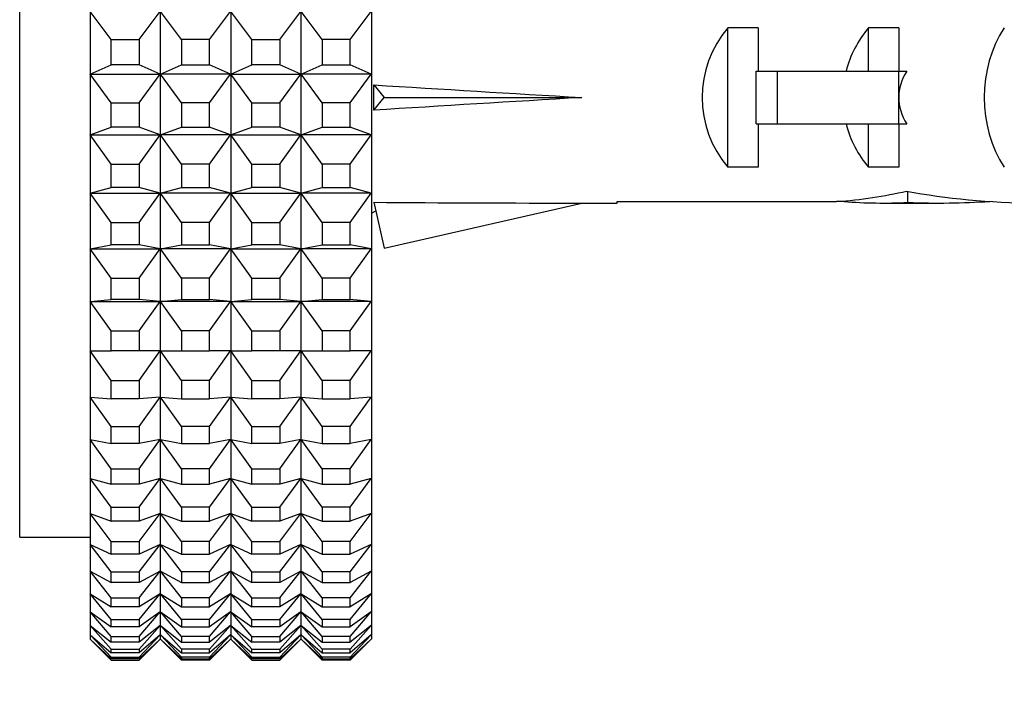
# Model space of a CAD drawing. Units: millimetres. Extents: x 0 to 1484, y 0 to 1758.
# Drawn here: x 130 to 158, y 1150 to 1169 of the extents above; entities that cross this region are included whole.
import ezdxf
from ezdxf import colors
from ezdxf.entities.mleader import LeaderData, LeaderLine
from ezdxf.math import Vec2, Vec3

# ---------------------------------------------------------------- set-up
doc = ezdxf.new("R2010")
doc.units = ezdxf.units.MM
doc.layers.add('DV7_Défaut', color=7, linetype='Continuous')
doc.layers.add('Défaut', color=7, linetype='Continuous')

# ---------------------------------------------------------------- blocks, each defined once
blk = doc.blocks.new('_DOT')
at = {"color": 0}
blk.add_line((0, 0), (-1, 0), dxfattribs=at)
at = {"color": 0, "const_width": 0.333}
blk.add_lwpolyline([(-0.1665, 0, 1), (0.1665, 0, 1)], format="xyb", close=True, dxfattribs=at)
blk = doc.blocks.new('SE6')
at = {"layer": 'DV7_Défaut', "color": 7, "linetype": 'Continuous'}
for p, q in [((130.436, 1154.691), (130.436, 1209.691)), ((132.436, 1169.633), (132.436, 1167.848)), ((133.036, 1168.839), (132.44, 1169.636)), ((133.836, 1168.839), (134.431, 1169.636)), ((134.436, 1167.848), (134.436, 1169.633)), ((135.036, 1168.839), (134.44, 1169.636)), ((135.836, 1168.839), (136.431, 1169.636)), ((136.436, 1169.633), (136.436, 1167.848)), ((137.036, 1168.839), (136.44, 1169.636)), ((137.836, 1168.839), (138.431, 1169.636)), ((138.436, 1167.848), (138.436, 1169.633)), ((139.036, 1168.839), (138.44, 1169.636)), ((139.836, 1168.839), (140.431, 1169.636)), ((140.436, 1169.633), (140.436, 1167.848)), ((150.577, 1165.207), (150.577, 1169.175)), ((151.436, 1169.175), (150.577, 1169.175)), ((151.436, 1169.175), (151.436, 1167.941)), ((154.577, 1167.941), (154.577, 1169.175)), ((155.436, 1169.175), (154.577, 1169.175)), ((155.436, 1169.175), (155.436, 1167.941)), ((133.036, 1168.121), (133.036, 1168.839)), ((133.036, 1168.839), (133.836, 1168.839)), ((133.836, 1168.839), (133.836, 1168.121)), ((135.836, 1168.839), (135.036, 1168.839)), ((135.036, 1168.839), (135.036, 1168.121)), ((135.836, 1168.121), (135.836, 1168.839)), ((137.036, 1168.121), (137.036, 1168.839)), ((137.036, 1168.839), (137.836, 1168.839)), ((137.836, 1168.839), (137.836, 1168.121)), ((139.836, 1168.839), (139.036, 1168.839)), ((139.036, 1168.839), (139.036, 1168.121)), ((139.836, 1168.121), (139.836, 1168.839)), ((132.44, 1167.851), (133.036, 1168.121)), ((133.836, 1168.121), (133.036, 1168.121)), ((134.431, 1167.851), (133.836, 1168.121)), ((134.44, 1167.851), (135.036, 1168.121)), ((135.036, 1168.121), (135.836, 1168.121)), ((136.431, 1167.851), (135.836, 1168.121)), ((136.44, 1167.851), (137.036, 1168.121)), ((137.836, 1168.121), (137.036, 1168.121)), ((138.431, 1167.851), (137.836, 1168.121)), ((138.44, 1167.851), (139.036, 1168.121)), ((139.036, 1168.121), (139.836, 1168.121)), ((140.431, 1167.851), (139.836, 1168.121)), ((151.376, 1166.441), (151.376, 1167.941)), ((151.376, 1167.941), (151.982, 1167.941)), ((151.982, 1166.441), (151.982, 1167.941)), ((151.982, 1167.941), (155.436, 1167.941)), ((155.436, 1167.191), (155.436, 1167.941)), ((155.436, 1167.941), (155.66, 1167.941)), ((132.436, 1167.848), (132.44, 1167.851)), ((132.436, 1167.848), (132.44, 1167.851)), ((132.436, 1167.848), (132.436, 1166.125)), ((132.436, 1167.848), (132.436, 1167.848)), ((132.44, 1167.851), (134.431, 1167.851)), ((133.036, 1167.037), (132.44, 1167.851)), ((133.836, 1167.037), (134.431, 1167.851)), ((134.431, 1167.851), (134.435, 1167.848)), ((134.436, 1167.848), (134.431, 1167.851)), ((134.435, 1167.848), (134.436, 1167.848)), ((134.436, 1167.848), (134.44, 1167.851)), ((134.44, 1167.851), (134.436, 1167.848)), ((134.436, 1166.125), (134.436, 1167.848)), ((134.436, 1167.848), (134.436, 1167.848)), ((136.431, 1167.851), (134.44, 1167.851)), ((135.036, 1167.037), (134.44, 1167.851)), ((135.836, 1167.037), (136.431, 1167.851)), ((136.435, 1167.848), (136.431, 1167.851)), ((136.436, 1167.848), (136.431, 1167.851)), ((136.436, 1167.848), (136.435, 1167.848)), ((136.436, 1167.848), (136.44, 1167.851)), ((136.436, 1167.848), (136.44, 1167.851)), ((136.436, 1167.848), (136.436, 1166.125)), ((136.436, 1167.848), (136.436, 1167.848)), ((136.44, 1167.851), (138.431, 1167.851)), ((137.036, 1167.037), (136.44, 1167.851)), ((137.836, 1167.037), (138.431, 1167.851)), ((138.431, 1167.851), (138.435, 1167.848)), ((138.436, 1167.848), (138.431, 1167.851)), ((138.435, 1167.848), (138.436, 1167.848)), ((138.44, 1167.851), (138.436, 1167.848)), ((138.436, 1167.848), (138.44, 1167.851)), ((138.436, 1166.125), (138.436, 1167.848)), ((138.436, 1167.848), (138.436, 1167.848)), ((139.036, 1167.037), (138.44, 1167.851)), ((140.431, 1167.851), (138.44, 1167.851)), ((139.836, 1167.037), (140.431, 1167.851)), ((140.435, 1167.848), (140.431, 1167.851)), ((140.436, 1167.848), (140.431, 1167.851)), ((140.436, 1167.848), (140.435, 1167.848)), ((140.436, 1167.848), (140.436, 1166.125)), ((140.504, 1167.55), (140.803, 1167.191)), ((140.504, 1166.832), (140.803, 1167.191)), ((140.803, 1167.191), (146.423, 1167.191)), ((155.436, 1166.441), (155.436, 1167.191)), ((133.036, 1166.345), (133.036, 1167.037)), ((133.036, 1167.037), (133.836, 1167.037)), ((133.836, 1167.037), (133.836, 1166.345)), ((135.836, 1167.037), (135.036, 1167.037)), ((135.036, 1167.037), (135.036, 1166.345)), ((135.836, 1166.345), (135.836, 1167.037)), ((137.036, 1166.345), (137.036, 1167.037)), ((137.036, 1167.037), (137.836, 1167.037)), ((137.836, 1167.037), (137.836, 1166.345)), ((139.836, 1167.037), (139.036, 1167.037)), ((139.036, 1167.037), (139.036, 1166.345)), ((139.836, 1166.345), (139.836, 1167.037)), ((132.44, 1166.127), (133.036, 1166.345)), ((133.836, 1166.345), (133.036, 1166.345)), ((134.431, 1166.127), (133.836, 1166.345)), ((134.44, 1166.127), (135.036, 1166.345)), ((135.036, 1166.345), (135.836, 1166.345)), ((136.431, 1166.127), (135.836, 1166.345)), ((136.44, 1166.127), (137.036, 1166.345)), ((137.836, 1166.345), (137.036, 1166.345)), ((138.431, 1166.127), (137.836, 1166.345)), ((138.44, 1166.127), (139.036, 1166.345)), ((139.036, 1166.345), (139.836, 1166.345)), ((140.431, 1166.127), (139.836, 1166.345)), ((151.376, 1166.441), (151.982, 1166.441)), ((151.436, 1166.441), (151.436, 1165.207)), ((151.982, 1166.441), (155.436, 1166.441)), ((154.577, 1165.207), (154.577, 1166.441)), ((155.436, 1166.441), (155.436, 1165.207)), ((155.436, 1166.441), (155.66, 1166.441)), ((132.436, 1166.125), (132.44, 1166.127)), ((132.436, 1166.125), (132.44, 1166.127)), ((132.436, 1166.125), (132.436, 1164.47)), ((132.436, 1166.125), (132.436, 1166.125)), ((132.44, 1166.127), (134.431, 1166.127)), ((133.036, 1165.301), (132.44, 1166.127)), ((133.836, 1165.301), (134.431, 1166.127)), ((134.431, 1166.127), (134.435, 1166.125)), ((134.436, 1166.125), (134.431, 1166.127)), ((134.435, 1166.125), (134.436, 1166.125)), ((134.436, 1166.125), (134.44, 1166.127)), ((134.44, 1166.127), (134.436, 1166.125)), ((134.436, 1164.47), (134.436, 1166.125)), ((134.436, 1166.125), (134.436, 1166.125)), ((136.431, 1166.127), (134.44, 1166.127)), ((135.036, 1165.301), (134.44, 1166.127)), ((135.836, 1165.301), (136.431, 1166.127)), ((136.435, 1166.125), (136.431, 1166.127)), ((136.436, 1166.125), (136.431, 1166.127)), ((136.436, 1166.125), (136.435, 1166.125)), ((136.436, 1166.125), (136.44, 1166.127)), ((136.436, 1166.125), (136.44, 1166.127)), ((136.436, 1166.125), (136.436, 1164.47)), ((136.436, 1166.125), (136.436, 1166.125)), ((136.44, 1166.127), (138.431, 1166.127)), ((137.036, 1165.301), (136.44, 1166.127)), ((137.836, 1165.301), (138.431, 1166.127)), ((138.431, 1166.127), (138.435, 1166.125)), ((138.436, 1166.125), (138.431, 1166.127)), ((138.435, 1166.125), (138.436, 1166.125)), ((138.44, 1166.127), (138.436, 1166.125)), ((138.436, 1166.125), (138.44, 1166.127)), ((138.436, 1164.47), (138.436, 1166.125)), ((138.436, 1166.125), (138.436, 1166.125)), ((139.036, 1165.301), (138.44, 1166.127)), ((140.431, 1166.127), (138.44, 1166.127)), ((139.836, 1165.301), (140.431, 1166.127)), ((140.435, 1166.125), (140.431, 1166.127)), ((140.436, 1166.125), (140.431, 1166.127)), ((140.436, 1166.125), (140.435, 1166.125)), ((140.436, 1166.125), (140.436, 1164.47)), ((133.036, 1164.636), (133.036, 1165.301)), ((133.036, 1165.301), (133.836, 1165.301)), ((133.836, 1165.301), (133.836, 1164.636)), ((135.836, 1165.301), (135.036, 1165.301)), ((135.036, 1165.301), (135.036, 1164.636)), ((135.836, 1164.636), (135.836, 1165.301)), ((137.036, 1164.636), (137.036, 1165.301)), ((137.036, 1165.301), (137.836, 1165.301)), ((137.836, 1165.301), (137.836, 1164.636)), ((139.836, 1165.301), (139.036, 1165.301)), ((139.036, 1165.301), (139.036, 1164.636)), ((139.836, 1164.636), (139.836, 1165.301)), ((151.436, 1165.207), (150.577, 1165.207)), ((155.436, 1165.207), (154.577, 1165.207)), ((132.44, 1164.471), (133.036, 1164.636)), ((133.836, 1164.636), (133.036, 1164.636)), ((134.431, 1164.471), (133.836, 1164.636)), ((134.44, 1164.471), (135.036, 1164.636)), ((135.036, 1164.636), (135.836, 1164.636)), ((136.431, 1164.471), (135.836, 1164.636)), ((136.44, 1164.471), (137.036, 1164.636)), ((137.836, 1164.636), (137.036, 1164.636)), ((138.431, 1164.471), (137.836, 1164.636)), ((138.44, 1164.471), (139.036, 1164.636)), ((139.036, 1164.636), (139.836, 1164.636)), ((140.431, 1164.471), (139.836, 1164.636)), ((155.694, 1164.207), (155.694, 1164.523)), ((132.436, 1164.47), (132.44, 1164.471)), ((132.436, 1164.47), (132.44, 1164.471)), ((132.436, 1164.47), (132.436, 1162.891)), ((132.436, 1164.47), (132.436, 1164.47)), ((132.44, 1164.471), (134.431, 1164.471)), ((133.036, 1163.637), (132.44, 1164.471)), ((133.836, 1163.637), (134.431, 1164.471)), ((134.431, 1164.471), (134.435, 1164.47)), ((134.436, 1164.47), (134.431, 1164.471)), ((134.435, 1164.47), (134.436, 1164.47)), ((134.436, 1164.47), (134.44, 1164.471)), ((134.44, 1164.471), (134.436, 1164.47)), ((134.436, 1162.891), (134.436, 1164.47)), ((134.436, 1164.47), (134.436, 1164.47)), ((136.431, 1164.471), (134.44, 1164.471)), ((135.036, 1163.637), (134.44, 1164.471)), ((135.836, 1163.637), (136.431, 1164.471)), ((136.435, 1164.47), (136.431, 1164.471)), ((136.436, 1164.47), (136.431, 1164.471)), ((136.436, 1164.47), (136.435, 1164.47)), ((136.436, 1164.47), (136.44, 1164.471)), ((136.436, 1164.47), (136.44, 1164.471)), ((136.436, 1164.47), (136.436, 1162.891)), ((136.436, 1164.47), (136.436, 1164.47)), ((136.44, 1164.471), (138.431, 1164.471)), ((137.036, 1163.637), (136.44, 1164.471)), ((137.836, 1163.637), (138.431, 1164.471)), ((138.431, 1164.471), (138.435, 1164.47)), ((138.436, 1164.47), (138.431, 1164.471)), ((138.435, 1164.47), (138.436, 1164.47)), ((138.44, 1164.471), (138.436, 1164.47)), ((138.436, 1164.47), (138.44, 1164.471)), ((138.436, 1162.891), (138.436, 1164.47)), ((138.436, 1164.47), (138.436, 1164.47)), ((139.036, 1163.637), (138.44, 1164.471)), ((140.431, 1164.471), (138.44, 1164.471)), ((139.836, 1163.637), (140.431, 1164.471)), ((140.435, 1164.47), (140.431, 1164.471)), ((140.436, 1164.47), (140.431, 1164.471)), ((140.436, 1164.47), (140.435, 1164.47)), ((140.436, 1164.47), (140.436, 1162.891)), ((153.878, 1164.233), (153.878, 1164.25)), ((140.436, 1163.903), (140.56, 1163.971)), ((140.504, 1164.212), (140.803, 1162.906)), ((140.803, 1162.906), (146.423, 1164.191)), ((146.423, 1164.191), (147.426, 1164.191)), ((147.426, 1164.191), (147.426, 1164.233)), ((147.426, 1164.233), (153.666, 1164.233)), ((153.878, 1164.233), (153.666, 1164.233)), ((155.001, 1164.191), (156.55, 1164.191)), ((133.036, 1163.002), (133.036, 1163.637)), ((133.036, 1163.637), (133.836, 1163.637)), ((133.836, 1163.637), (133.836, 1163.002)), ((135.836, 1163.637), (135.036, 1163.637)), ((135.036, 1163.637), (135.036, 1163.002)), ((135.836, 1163.002), (135.836, 1163.637)), ((137.036, 1163.002), (137.036, 1163.637)), ((137.036, 1163.637), (137.836, 1163.637)), ((137.836, 1163.637), (137.836, 1163.002)), ((139.836, 1163.637), (139.036, 1163.637)), ((139.036, 1163.637), (139.036, 1163.002)), ((139.836, 1163.002), (139.836, 1163.637)), ((132.436, 1162.891), (132.44, 1162.892)), ((132.436, 1162.891), (132.44, 1162.892)), ((132.436, 1162.891), (132.436, 1161.395)), ((132.436, 1162.891), (132.436, 1162.891)), ((132.44, 1162.892), (133.036, 1163.002)), ((132.44, 1162.892), (134.431, 1162.892)), ((133.036, 1162.052), (132.44, 1162.892)), ((133.836, 1163.002), (133.036, 1163.002)), ((134.431, 1162.892), (133.836, 1163.002)), ((133.836, 1162.052), (134.431, 1162.892)), ((134.431, 1162.892), (134.435, 1162.891)), ((134.436, 1162.891), (134.431, 1162.892)), ((134.435, 1162.891), (134.436, 1162.891)), ((134.436, 1162.891), (134.44, 1162.892)), ((134.44, 1162.892), (134.436, 1162.891)), ((134.436, 1161.395), (134.436, 1162.891)), ((134.436, 1162.891), (134.436, 1162.891)), ((134.44, 1162.892), (135.036, 1163.002)), ((136.431, 1162.892), (134.44, 1162.892)), ((135.036, 1162.052), (134.44, 1162.892)), ((135.036, 1163.002), (135.836, 1163.002)), ((136.431, 1162.892), (135.836, 1163.002)), ((135.836, 1162.052), (136.431, 1162.892)), ((136.435, 1162.891), (136.431, 1162.892)), ((136.436, 1162.891), (136.431, 1162.892)), ((136.436, 1162.891), (136.435, 1162.891)), ((136.436, 1162.891), (136.44, 1162.892)), ((136.436, 1162.891), (136.44, 1162.892)), ((136.436, 1162.891), (136.436, 1161.395)), ((136.436, 1162.891), (136.436, 1162.891)), ((136.44, 1162.892), (137.036, 1163.002)), ((136.44, 1162.892), (138.431, 1162.892)), ((137.036, 1162.052), (136.44, 1162.892)), ((137.836, 1163.002), (137.036, 1163.002)), ((138.431, 1162.892), (137.836, 1163.002)), ((137.836, 1162.052), (138.431, 1162.892)), ((138.431, 1162.892), (138.435, 1162.891)), ((138.436, 1162.891), (138.431, 1162.892)), ((138.435, 1162.891), (138.436, 1162.891)), ((138.44, 1162.892), (138.436, 1162.891)), ((138.436, 1162.891), (138.44, 1162.892)), ((138.436, 1161.395), (138.436, 1162.891)), ((138.436, 1162.891), (138.436, 1162.891)), ((138.44, 1162.892), (139.036, 1163.002)), ((139.036, 1162.052), (138.44, 1162.892)), ((140.431, 1162.892), (138.44, 1162.892)), ((139.036, 1163.002), (139.836, 1163.002)), ((140.431, 1162.892), (139.836, 1163.002)), ((139.836, 1162.052), (140.431, 1162.892)), ((140.435, 1162.891), (140.431, 1162.892)), ((140.436, 1162.891), (140.431, 1162.892)), ((140.436, 1162.891), (140.435, 1162.891)), ((140.436, 1162.891), (140.436, 1161.395)), ((133.036, 1161.45), (133.036, 1162.052)), ((133.036, 1162.052), (133.836, 1162.052)), ((133.836, 1162.052), (133.836, 1161.45)), ((135.836, 1162.052), (135.036, 1162.052)), ((135.036, 1162.052), (135.036, 1161.45)), ((135.836, 1161.45), (135.836, 1162.052)), ((137.036, 1161.45), (137.036, 1162.052)), ((137.036, 1162.052), (137.836, 1162.052)), ((137.836, 1162.052), (137.836, 1161.45)), ((139.836, 1162.052), (139.036, 1162.052)), ((139.036, 1162.052), (139.036, 1161.45)), ((139.836, 1161.45), (139.836, 1162.052)), ((132.44, 1161.395), (133.036, 1161.45)), ((133.836, 1161.45), (133.036, 1161.45)), ((134.431, 1161.395), (133.836, 1161.45)), ((134.44, 1161.395), (135.036, 1161.45)), ((135.036, 1161.45), (135.836, 1161.45)), ((136.431, 1161.395), (135.836, 1161.45)), ((136.44, 1161.395), (137.036, 1161.45)), ((137.836, 1161.45), (137.036, 1161.45)), ((138.431, 1161.395), (137.836, 1161.45)), ((138.44, 1161.395), (139.036, 1161.45)), ((139.036, 1161.45), (139.836, 1161.45)), ((140.431, 1161.395), (139.836, 1161.45)), ((132.436, 1161.395), (132.44, 1161.395)), ((132.436, 1161.395), (132.436, 1159.988)), ((132.436, 1161.395), (132.436, 1161.395)), ((132.436, 1161.395), (132.44, 1161.395)), ((132.44, 1161.395), (134.431, 1161.395)), ((133.036, 1160.553), (132.44, 1161.395)), ((133.836, 1160.553), (134.431, 1161.395)), ((134.431, 1161.395), (134.435, 1161.395)), ((134.436, 1161.395), (134.431, 1161.395)), ((134.435, 1161.395), (134.436, 1161.395)), ((134.436, 1159.988), (134.436, 1161.395)), ((134.436, 1161.395), (134.436, 1161.395)), ((134.436, 1161.395), (134.44, 1161.395)), ((134.44, 1161.395), (134.436, 1161.395)), ((136.431, 1161.395), (134.44, 1161.395)), ((135.036, 1160.553), (134.44, 1161.395)), ((135.836, 1160.553), (136.431, 1161.395)), ((136.435, 1161.395), (136.431, 1161.395)), ((136.436, 1161.395), (136.431, 1161.395)), ((136.436, 1161.395), (136.435, 1161.395)), ((136.436, 1161.395), (136.44, 1161.395)), ((136.436, 1161.395), (136.436, 1159.988)), ((136.436, 1161.395), (136.436, 1161.395)), ((136.436, 1161.395), (136.44, 1161.395)), ((136.44, 1161.395), (138.431, 1161.395)), ((137.036, 1160.553), (136.44, 1161.395)), ((137.836, 1160.553), (138.431, 1161.395)), ((138.431, 1161.395), (138.435, 1161.395)), ((138.436, 1161.395), (138.431, 1161.395)), ((138.435, 1161.395), (138.436, 1161.395)), ((138.436, 1159.988), (138.436, 1161.395)), ((138.436, 1161.395), (138.436, 1161.395)), ((138.44, 1161.395), (138.436, 1161.395)), ((138.436, 1161.395), (138.44, 1161.395)), ((139.036, 1160.553), (138.44, 1161.395)), ((140.431, 1161.395), (138.44, 1161.395)), ((139.836, 1160.553), (140.431, 1161.395)), ((140.435, 1161.395), (140.431, 1161.395)), ((140.436, 1161.395), (140.431, 1161.395)), ((140.436, 1161.395), (140.435, 1161.395)), ((140.436, 1161.395), (140.436, 1159.988)), ((133.036, 1159.988), (133.036, 1160.553)), ((133.036, 1160.553), (133.836, 1160.553)), ((133.836, 1160.553), (133.836, 1159.988)), ((135.836, 1160.553), (135.036, 1160.553)), ((135.036, 1160.553), (135.036, 1159.988)), ((135.836, 1159.988), (135.836, 1160.553)), ((137.036, 1159.988), (137.036, 1160.553)), ((137.036, 1160.553), (137.836, 1160.553)), ((137.836, 1160.553), (137.836, 1159.988)), ((139.836, 1160.553), (139.036, 1160.553)), ((139.036, 1160.553), (139.036, 1159.988)), ((139.836, 1159.988), (139.836, 1160.553)), ((132.436, 1159.988), (132.44, 1159.988)), ((132.436, 1159.988), (132.436, 1158.676)), ((132.44, 1159.988), (133.036, 1159.988)), ((133.036, 1159.148), (132.44, 1159.988)), ((133.836, 1159.988), (133.036, 1159.988)), ((134.431, 1159.988), (133.836, 1159.988)), ((133.836, 1159.148), (134.431, 1159.988)), ((134.436, 1159.988), (134.431, 1159.988)), ((134.436, 1158.676), (134.436, 1159.988)), ((134.436, 1159.988), (134.44, 1159.988)), ((134.44, 1159.988), (135.036, 1159.988)), ((135.036, 1159.148), (134.44, 1159.988)), ((135.036, 1159.988), (135.836, 1159.988)), ((136.431, 1159.988), (135.836, 1159.988)), ((135.836, 1159.148), (136.431, 1159.988)), ((136.436, 1159.988), (136.431, 1159.988)), ((136.436, 1159.988), (136.44, 1159.988)), ((136.436, 1159.988), (136.436, 1158.676)), ((136.44, 1159.988), (137.036, 1159.988)), ((137.036, 1159.148), (136.44, 1159.988)), ((137.836, 1159.988), (137.036, 1159.988)), ((138.431, 1159.988), (137.836, 1159.988)), ((137.836, 1159.148), (138.431, 1159.988)), ((138.436, 1159.988), (138.431, 1159.988)), ((138.436, 1158.676), (138.436, 1159.988)), ((138.436, 1159.988), (138.44, 1159.988)), ((139.036, 1159.148), (138.44, 1159.988)), ((138.44, 1159.988), (139.036, 1159.988)), ((139.036, 1159.988), (139.836, 1159.988)), ((139.836, 1159.148), (140.431, 1159.988)), ((140.431, 1159.988), (139.836, 1159.988)), ((140.436, 1159.988), (140.431, 1159.988)), ((140.436, 1159.988), (140.436, 1158.676)), ((133.036, 1158.62), (133.036, 1159.148)), ((133.036, 1159.148), (133.836, 1159.148)), ((133.836, 1159.148), (133.836, 1158.62)), ((135.836, 1159.148), (135.036, 1159.148)), ((135.036, 1159.148), (135.036, 1158.62)), ((135.836, 1158.62), (135.836, 1159.148)), ((137.036, 1158.62), (137.036, 1159.148)), ((137.036, 1159.148), (137.836, 1159.148)), ((137.836, 1159.148), (137.836, 1158.62)), ((139.836, 1159.148), (139.036, 1159.148)), ((139.036, 1159.148), (139.036, 1158.62)), ((139.836, 1158.62), (139.836, 1159.148)), ((132.436, 1158.676), (132.44, 1158.675)), ((132.436, 1158.676), (132.436, 1157.464)), ((132.44, 1158.675), (133.036, 1158.62)), ((133.036, 1157.84), (132.44, 1158.675)), ((134.431, 1158.675), (133.836, 1158.62)), ((133.836, 1157.84), (134.431, 1158.675)), ((134.436, 1158.676), (134.431, 1158.675)), ((134.436, 1157.464), (134.436, 1158.676)), ((134.436, 1158.676), (134.44, 1158.675)), ((134.44, 1158.675), (135.036, 1158.62)), ((135.036, 1157.84), (134.44, 1158.675)), ((136.431, 1158.675), (135.836, 1158.62)), ((135.836, 1157.84), (136.431, 1158.675)), ((136.436, 1158.676), (136.431, 1158.675)), ((136.436, 1158.676), (136.44, 1158.675)), ((136.436, 1158.676), (136.436, 1157.464)), ((136.44, 1158.675), (137.036, 1158.62)), ((137.036, 1157.84), (136.44, 1158.675)), ((138.431, 1158.675), (137.836, 1158.62)), ((137.836, 1157.84), (138.431, 1158.675)), ((138.436, 1158.676), (138.431, 1158.675)), ((138.436, 1157.464), (138.436, 1158.676)), ((138.436, 1158.676), (138.44, 1158.675)), ((139.036, 1157.84), (138.44, 1158.675)), ((138.44, 1158.675), (139.036, 1158.62)), ((139.836, 1157.84), (140.431, 1158.675)), ((140.431, 1158.675), (139.836, 1158.62)), ((140.436, 1158.676), (140.431, 1158.675)), ((140.436, 1158.676), (140.436, 1157.464)), ((133.836, 1158.62), (133.036, 1158.62)), ((135.036, 1158.62), (135.836, 1158.62)), ((137.836, 1158.62), (137.036, 1158.62)), ((139.036, 1158.62), (139.836, 1158.62)), ((133.036, 1157.353), (133.036, 1157.84)), ((133.036, 1157.84), (133.836, 1157.84)), ((133.836, 1157.84), (133.836, 1157.353)), ((135.836, 1157.84), (135.036, 1157.84)), ((135.036, 1157.84), (135.036, 1157.353)), ((135.836, 1157.353), (135.836, 1157.84)), ((137.036, 1157.353), (137.036, 1157.84)), ((137.036, 1157.84), (137.836, 1157.84)), ((137.836, 1157.84), (137.836, 1157.353)), ((139.836, 1157.84), (139.036, 1157.84)), ((139.036, 1157.84), (139.036, 1157.353)), ((139.836, 1157.353), (139.836, 1157.84)), ((132.436, 1157.464), (132.44, 1157.463)), ((132.436, 1157.464), (132.436, 1156.359)), ((132.44, 1157.463), (133.036, 1157.353)), ((133.036, 1156.638), (132.44, 1157.463)), ((133.836, 1157.353), (133.036, 1157.353)), ((134.431, 1157.463), (133.836, 1157.353)), ((133.836, 1156.638), (134.431, 1157.463)), ((134.436, 1157.464), (134.431, 1157.463)), ((134.436, 1156.359), (134.436, 1157.464)), ((134.436, 1157.464), (134.44, 1157.463)), ((134.44, 1157.463), (135.036, 1157.353)), ((135.036, 1156.638), (134.44, 1157.463)), ((135.036, 1157.353), (135.836, 1157.353)), ((136.431, 1157.463), (135.836, 1157.353)), ((135.836, 1156.638), (136.431, 1157.463)), ((136.436, 1157.464), (136.431, 1157.463)), ((136.436, 1157.464), (136.44, 1157.463)), ((136.436, 1157.464), (136.436, 1156.359)), ((136.44, 1157.463), (137.036, 1157.353)), ((137.036, 1156.638), (136.44, 1157.463)), ((137.836, 1157.353), (137.036, 1157.353)), ((138.431, 1157.463), (137.836, 1157.353)), ((137.836, 1156.638), (138.431, 1157.463)), ((138.436, 1157.464), (138.431, 1157.463)), ((138.436, 1156.359), (138.436, 1157.464)), ((138.436, 1157.464), (138.44, 1157.463)), ((139.036, 1156.638), (138.44, 1157.463)), ((138.44, 1157.463), (139.036, 1157.353)), ((139.036, 1157.353), (139.836, 1157.353)), ((139.836, 1156.638), (140.431, 1157.463)), ((140.431, 1157.463), (139.836, 1157.353)), ((140.436, 1157.464), (140.431, 1157.463)), ((140.436, 1157.464), (140.436, 1156.359)), ((133.036, 1156.193), (133.036, 1156.638)), ((133.036, 1156.638), (133.836, 1156.638)), ((133.836, 1156.638), (133.836, 1156.193)), ((135.836, 1156.638), (135.036, 1156.638)), ((135.036, 1156.638), (135.036, 1156.193)), ((135.836, 1156.193), (135.836, 1156.638)), ((137.036, 1156.193), (137.036, 1156.638)), ((137.036, 1156.638), (137.836, 1156.638)), ((137.836, 1156.638), (137.836, 1156.193)), ((139.836, 1156.638), (139.036, 1156.638)), ((139.036, 1156.638), (139.036, 1156.193)), ((139.836, 1156.193), (139.836, 1156.638)), ((132.436, 1156.359), (132.44, 1156.357)), ((132.436, 1156.359), (132.436, 1155.364)), ((132.44, 1156.357), (133.036, 1156.193)), ((133.036, 1155.544), (132.44, 1156.357)), ((133.836, 1156.193), (133.036, 1156.193)), ((134.431, 1156.357), (133.836, 1156.193)), ((133.836, 1155.544), (134.431, 1156.357)), ((134.436, 1156.359), (134.431, 1156.357)), ((134.436, 1155.364), (134.436, 1156.359)), ((134.436, 1156.359), (134.44, 1156.357)), ((134.44, 1156.357), (135.036, 1156.193)), ((135.036, 1155.544), (134.44, 1156.357)), ((135.036, 1156.193), (135.836, 1156.193)), ((136.431, 1156.357), (135.836, 1156.193)), ((135.836, 1155.544), (136.431, 1156.357)), ((136.436, 1156.359), (136.431, 1156.357)), ((136.436, 1156.359), (136.44, 1156.357)), ((136.436, 1156.359), (136.436, 1155.364)), ((136.44, 1156.357), (137.036, 1156.193)), ((137.036, 1155.544), (136.44, 1156.357)), ((137.836, 1156.193), (137.036, 1156.193)), ((138.431, 1156.357), (137.836, 1156.193)), ((137.836, 1155.544), (138.431, 1156.357)), ((138.436, 1156.359), (138.431, 1156.357)), ((138.436, 1155.364), (138.436, 1156.359)), ((138.436, 1156.359), (138.44, 1156.357)), ((139.036, 1155.544), (138.44, 1156.357)), ((138.44, 1156.357), (139.036, 1156.193)), ((139.036, 1156.193), (139.836, 1156.193)), ((139.836, 1155.544), (140.431, 1156.357)), ((140.431, 1156.357), (139.836, 1156.193)), ((140.436, 1156.359), (140.431, 1156.357)), ((140.436, 1156.359), (140.436, 1155.364)), ((132.436, 1155.364), (132.44, 1155.362)), ((132.436, 1155.364), (132.436, 1154.484)), ((132.44, 1155.362), (133.036, 1155.144)), ((133.036, 1154.565), (132.44, 1155.362)), ((133.036, 1155.144), (133.036, 1155.544)), ((133.036, 1155.544), (133.836, 1155.544)), ((133.836, 1155.544), (133.836, 1155.144)), ((134.431, 1155.362), (133.836, 1155.144)), ((133.836, 1154.565), (134.431, 1155.362)), ((134.436, 1155.364), (134.431, 1155.362)), ((134.436, 1154.484), (134.436, 1155.364)), ((134.436, 1155.364), (134.44, 1155.362)), ((134.44, 1155.362), (135.036, 1155.144)), ((135.036, 1154.565), (134.44, 1155.362)), ((135.836, 1155.544), (135.036, 1155.544)), ((135.036, 1155.544), (135.036, 1155.144)), ((135.836, 1155.144), (135.836, 1155.544)), ((136.431, 1155.362), (135.836, 1155.144)), ((135.836, 1154.565), (136.431, 1155.362)), ((136.436, 1155.364), (136.431, 1155.362)), ((136.436, 1155.364), (136.44, 1155.362)), ((136.436, 1155.364), (136.436, 1154.484)), ((136.44, 1155.362), (137.036, 1155.144)), ((137.036, 1154.565), (136.44, 1155.362)), ((137.036, 1155.144), (137.036, 1155.544)), ((137.036, 1155.544), (137.836, 1155.544)), ((137.836, 1155.544), (137.836, 1155.144)), ((138.431, 1155.362), (137.836, 1155.144)), ((137.836, 1154.565), (138.431, 1155.362)), ((138.436, 1155.364), (138.431, 1155.362)), ((138.436, 1154.484), (138.436, 1155.364)), ((138.436, 1155.364), (138.44, 1155.362)), ((139.036, 1154.565), (138.44, 1155.362)), ((138.44, 1155.362), (139.036, 1155.144)), ((139.836, 1155.544), (139.036, 1155.544)), ((139.036, 1155.544), (139.036, 1155.144)), ((139.836, 1155.144), (139.836, 1155.544)), ((139.836, 1154.565), (140.431, 1155.362)), ((140.431, 1155.362), (139.836, 1155.144)), ((140.436, 1155.364), (140.431, 1155.362)), ((140.436, 1155.364), (140.436, 1154.484)), ((133.836, 1155.144), (133.036, 1155.144)), ((135.036, 1155.144), (135.836, 1155.144)), ((137.836, 1155.144), (137.036, 1155.144)), ((139.036, 1155.144), (139.836, 1155.144)), ((130.436, 1154.691), (132.436, 1154.691)), ((132.436, 1154.484), (132.44, 1154.482)), ((132.436, 1154.484), (132.436, 1153.722)), ((132.44, 1154.482), (133.036, 1154.211)), ((133.036, 1153.704), (132.44, 1154.482)), ((133.036, 1154.211), (133.036, 1154.565)), ((133.036, 1154.565), (133.836, 1154.565)), ((133.836, 1154.565), (133.836, 1154.211)), ((134.431, 1154.482), (133.836, 1154.211)), ((133.836, 1153.704), (134.431, 1154.482)), ((134.436, 1154.484), (134.431, 1154.482)), ((134.436, 1153.722), (134.436, 1154.484)), ((134.436, 1154.484), (134.44, 1154.482)), ((134.44, 1154.482), (135.036, 1154.211)), ((135.036, 1153.704), (134.44, 1154.482)), ((135.836, 1154.565), (135.036, 1154.565)), ((135.036, 1154.565), (135.036, 1154.211)), ((135.836, 1154.211), (135.836, 1154.565)), ((136.431, 1154.482), (135.836, 1154.211)), ((135.836, 1153.704), (136.431, 1154.482)), ((136.436, 1154.484), (136.431, 1154.482)), ((136.436, 1154.484), (136.44, 1154.482)), ((136.436, 1154.484), (136.436, 1153.722)), ((136.44, 1154.482), (137.036, 1154.211)), ((137.036, 1153.704), (136.44, 1154.482)), ((137.036, 1154.211), (137.036, 1154.565)), ((137.036, 1154.565), (137.836, 1154.565)), ((137.836, 1154.565), (137.836, 1154.211)), ((138.431, 1154.482), (137.836, 1154.211)), ((137.836, 1153.704), (138.431, 1154.482)), ((138.436, 1154.484), (138.431, 1154.482)), ((138.436, 1153.722), (138.436, 1154.484)), ((138.436, 1154.484), (138.44, 1154.482)), ((139.036, 1153.704), (138.44, 1154.482)), ((138.44, 1154.482), (139.036, 1154.211)), ((139.836, 1154.565), (139.036, 1154.565)), ((139.036, 1154.565), (139.036, 1154.211)), ((139.836, 1154.211), (139.836, 1154.565)), ((139.836, 1153.704), (140.431, 1154.482)), ((140.431, 1154.482), (139.836, 1154.211)), ((140.436, 1154.484), (140.431, 1154.482)), ((140.436, 1154.484), (140.436, 1153.722)), ((133.836, 1154.211), (133.036, 1154.211)), ((135.036, 1154.211), (135.836, 1154.211)), ((137.836, 1154.211), (137.036, 1154.211)), ((139.036, 1154.211), (139.836, 1154.211)), ((132.436, 1153.722), (132.44, 1153.72)), ((132.436, 1153.722), (132.436, 1153.083)), ((132.44, 1153.72), (133.036, 1153.398)), ((133.036, 1152.965), (132.44, 1153.72)), ((133.036, 1153.398), (133.036, 1153.704)), ((133.036, 1153.704), (133.836, 1153.704)), ((134.431, 1153.72), (133.836, 1153.398)), ((133.836, 1152.965), (134.431, 1153.72)), ((133.836, 1153.704), (133.836, 1153.398)), ((134.436, 1153.722), (134.431, 1153.72)), ((134.436, 1153.083), (134.436, 1153.722)), ((134.436, 1153.722), (134.44, 1153.72)), ((134.44, 1153.72), (135.036, 1153.398)), ((135.036, 1152.965), (134.44, 1153.72)), ((135.836, 1153.704), (135.036, 1153.704)), ((135.036, 1153.704), (135.036, 1153.398)), ((136.431, 1153.72), (135.836, 1153.398)), ((135.836, 1152.965), (136.431, 1153.72)), ((135.836, 1153.398), (135.836, 1153.704)), ((136.436, 1153.722), (136.431, 1153.72)), ((136.436, 1153.722), (136.44, 1153.72)), ((136.436, 1153.722), (136.436, 1153.083)), ((136.44, 1153.72), (137.036, 1153.398)), ((137.036, 1152.965), (136.44, 1153.72)), ((137.036, 1153.398), (137.036, 1153.704)), ((137.036, 1153.704), (137.836, 1153.704)), ((138.431, 1153.72), (137.836, 1153.398)), ((137.836, 1152.965), (138.431, 1153.72)), ((137.836, 1153.704), (137.836, 1153.398)), ((138.436, 1153.722), (138.431, 1153.72)), ((138.436, 1153.083), (138.436, 1153.722)), ((138.436, 1153.722), (138.44, 1153.72)), ((139.036, 1152.965), (138.44, 1153.72)), ((138.44, 1153.72), (139.036, 1153.398)), ((139.836, 1153.704), (139.036, 1153.704)), ((139.036, 1153.704), (139.036, 1153.398)), ((139.836, 1152.965), (140.431, 1153.72)), ((140.431, 1153.72), (139.836, 1153.398)), ((139.836, 1153.398), (139.836, 1153.704)), ((140.436, 1153.722), (140.431, 1153.72)), ((140.436, 1153.722), (140.436, 1153.083)), ((133.836, 1153.398), (133.036, 1153.398)), ((135.036, 1153.398), (135.836, 1153.398)), ((137.836, 1153.398), (137.036, 1153.398)), ((139.036, 1153.398), (139.836, 1153.398)), ((132.436, 1153.083), (132.44, 1153.08)), ((132.436, 1153.083), (132.436, 1152.568)), ((132.44, 1153.08), (133.036, 1152.708)), ((133.036, 1152.351), (132.44, 1153.08)), ((134.431, 1153.08), (133.836, 1152.708)), ((133.836, 1152.351), (134.431, 1153.08)), ((134.436, 1153.083), (134.431, 1153.08)), ((134.436, 1152.568), (134.436, 1153.083)), ((134.436, 1153.083), (134.44, 1153.08)), ((134.44, 1153.08), (135.036, 1152.708)), ((135.036, 1152.351), (134.44, 1153.08)), ((136.431, 1153.08), (135.836, 1152.708)), ((135.836, 1152.351), (136.431, 1153.08)), ((136.436, 1153.083), (136.431, 1153.08)), ((136.436, 1153.083), (136.44, 1153.08)), ((136.436, 1153.083), (136.436, 1152.568)), ((136.44, 1153.08), (137.036, 1152.708)), ((137.036, 1152.351), (136.44, 1153.08)), ((138.431, 1153.08), (137.836, 1152.708)), ((137.836, 1152.351), (138.431, 1153.08)), ((138.436, 1153.083), (138.431, 1153.08)), ((138.436, 1152.568), (138.436, 1153.083)), ((138.436, 1153.083), (138.44, 1153.08)), ((139.036, 1152.351), (138.44, 1153.08)), ((138.44, 1153.08), (139.036, 1152.708)), ((139.836, 1152.351), (140.431, 1153.08)), ((140.431, 1153.08), (139.836, 1152.708)), ((140.436, 1153.083), (140.431, 1153.08)), ((140.436, 1153.083), (140.436, 1152.568)), ((133.036, 1152.708), (133.036, 1152.965)), ((133.036, 1152.965), (133.836, 1152.965)), ((133.836, 1152.965), (133.836, 1152.708)), ((135.836, 1152.965), (135.036, 1152.965)), ((135.036, 1152.965), (135.036, 1152.708)), ((135.836, 1152.708), (135.836, 1152.965)), ((137.036, 1152.708), (137.036, 1152.965)), ((137.036, 1152.965), (137.836, 1152.965)), ((137.836, 1152.965), (137.836, 1152.708)), ((139.836, 1152.965), (139.036, 1152.965)), ((139.036, 1152.965), (139.036, 1152.708)), ((139.836, 1152.708), (139.836, 1152.965)), ((132.436, 1152.568), (132.44, 1152.565)), ((132.436, 1152.568), (132.436, 1152.18)), ((132.44, 1152.565), (133.036, 1152.144)), ((133.036, 1151.865), (132.44, 1152.565)), ((133.836, 1152.708), (133.036, 1152.708)), ((134.431, 1152.565), (133.836, 1152.144)), ((133.836, 1151.865), (134.431, 1152.565)), ((134.436, 1152.568), (134.431, 1152.565)), ((134.436, 1152.18), (134.436, 1152.568)), ((134.436, 1152.568), (134.44, 1152.565)), ((134.44, 1152.565), (135.036, 1152.144)), ((135.036, 1151.865), (134.44, 1152.565)), ((135.036, 1152.708), (135.836, 1152.708)), ((136.431, 1152.565), (135.836, 1152.144)), ((135.836, 1151.865), (136.431, 1152.565)), ((136.436, 1152.568), (136.431, 1152.565)), ((136.436, 1152.568), (136.44, 1152.565)), ((136.436, 1152.568), (136.436, 1152.18)), ((136.44, 1152.565), (137.036, 1152.144)), ((137.036, 1151.865), (136.44, 1152.565)), ((137.836, 1152.708), (137.036, 1152.708)), ((138.431, 1152.565), (137.836, 1152.144)), ((137.836, 1151.865), (138.431, 1152.565)), ((138.436, 1152.568), (138.431, 1152.565)), ((138.436, 1152.18), (138.436, 1152.568)), ((138.436, 1152.568), (138.44, 1152.565)), ((139.036, 1151.865), (138.44, 1152.565)), ((138.44, 1152.565), (139.036, 1152.144)), ((139.036, 1152.708), (139.836, 1152.708)), ((139.836, 1151.865), (140.431, 1152.565)), ((140.431, 1152.565), (139.836, 1152.144)), ((140.436, 1152.568), (140.431, 1152.565)), ((140.436, 1152.568), (140.436, 1152.18)), ((133.036, 1152.144), (133.036, 1152.351)), ((133.036, 1152.351), (133.836, 1152.351)), ((133.836, 1152.351), (133.836, 1152.144)), ((135.836, 1152.351), (135.036, 1152.351)), ((135.036, 1152.351), (135.036, 1152.144)), ((135.836, 1152.144), (135.836, 1152.351)), ((137.036, 1152.144), (137.036, 1152.351)), ((137.036, 1152.351), (137.836, 1152.351)), ((137.836, 1152.351), (137.836, 1152.144)), ((139.836, 1152.351), (139.036, 1152.351)), ((139.036, 1152.351), (139.036, 1152.144)), ((139.836, 1152.144), (139.836, 1152.351)), ((132.436, 1152.18), (132.44, 1152.176)), ((132.436, 1152.18), (132.436, 1151.92)), ((132.436, 1151.92), (132.44, 1151.916)), ((132.436, 1151.92), (132.436, 1151.791)), ((132.44, 1152.176), (133.036, 1151.709)), ((133.036, 1151.508), (132.44, 1152.176)), ((133.836, 1152.144), (133.036, 1152.144)), ((134.431, 1152.176), (133.836, 1151.709)), ((133.836, 1151.508), (134.431, 1152.176)), ((134.436, 1152.18), (134.431, 1152.176)), ((134.436, 1151.92), (134.431, 1151.916)), ((134.436, 1151.92), (134.436, 1152.18)), ((134.436, 1152.18), (134.44, 1152.176)), ((134.436, 1151.791), (134.436, 1151.92)), ((134.436, 1151.92), (134.44, 1151.916)), ((134.44, 1152.176), (135.036, 1151.709)), ((135.036, 1151.508), (134.44, 1152.176)), ((135.036, 1152.144), (135.836, 1152.144)), ((136.431, 1152.176), (135.836, 1151.709)), ((135.836, 1151.508), (136.431, 1152.176)), ((136.436, 1152.18), (136.431, 1152.176)), ((136.436, 1151.92), (136.431, 1151.916)), ((136.436, 1152.18), (136.44, 1152.176)), ((136.436, 1152.18), (136.436, 1151.92)), ((136.436, 1151.92), (136.44, 1151.916)), ((136.436, 1151.92), (136.436, 1151.791)), ((136.44, 1152.176), (137.036, 1151.709)), ((137.036, 1151.508), (136.44, 1152.176)), ((137.836, 1152.144), (137.036, 1152.144)), ((138.431, 1152.176), (137.836, 1151.709)), ((137.836, 1151.508), (138.431, 1152.176)), ((138.436, 1152.18), (138.431, 1152.176)), ((138.436, 1151.92), (138.431, 1151.916)), ((138.436, 1151.92), (138.436, 1152.18)), ((138.436, 1152.18), (138.44, 1152.176)), ((138.436, 1151.791), (138.436, 1151.92)), ((138.436, 1151.92), (138.44, 1151.916)), ((139.036, 1151.508), (138.44, 1152.176)), ((138.44, 1152.176), (139.036, 1151.709)), ((139.036, 1152.144), (139.836, 1152.144)), ((139.836, 1151.508), (140.431, 1152.176)), ((140.431, 1152.176), (139.836, 1151.709)), ((140.436, 1152.18), (140.431, 1152.176)), ((140.436, 1151.92), (140.431, 1151.916)), ((140.436, 1152.18), (140.436, 1151.92)), ((140.436, 1151.92), (140.436, 1151.791)), ((132.436, 1151.791), (132.44, 1151.786)), ((132.44, 1151.916), (133.036, 1151.404)), ((133.036, 1151.283), (132.44, 1151.916)), ((132.44, 1151.786), (133.036, 1151.231)), ((133.036, 1151.191), (132.44, 1151.786)), ((133.036, 1151.709), (133.036, 1151.865)), ((133.036, 1151.865), (133.836, 1151.865)), ((133.836, 1151.709), (133.036, 1151.709)), ((134.431, 1151.916), (133.836, 1151.404)), ((133.836, 1151.283), (134.431, 1151.916)), ((133.836, 1151.865), (133.836, 1151.709)), ((134.431, 1151.786), (133.836, 1151.231)), ((133.836, 1151.191), (134.431, 1151.786)), ((134.436, 1151.791), (134.431, 1151.786)), ((134.436, 1151.791), (134.44, 1151.786)), ((134.44, 1151.916), (135.036, 1151.404)), ((135.036, 1151.283), (134.44, 1151.916)), ((134.44, 1151.786), (135.036, 1151.231)), ((135.036, 1151.191), (134.44, 1151.786)), ((135.836, 1151.865), (135.036, 1151.865)), ((135.036, 1151.865), (135.036, 1151.709)), ((135.036, 1151.709), (135.836, 1151.709)), ((136.431, 1151.916), (135.836, 1151.404)), ((135.836, 1151.283), (136.431, 1151.916)), ((135.836, 1151.709), (135.836, 1151.865)), ((136.431, 1151.786), (135.836, 1151.231)), ((135.836, 1151.191), (136.431, 1151.786)), ((136.436, 1151.791), (136.431, 1151.786)), ((136.436, 1151.791), (136.44, 1151.786)), ((136.44, 1151.916), (137.036, 1151.404)), ((137.036, 1151.283), (136.44, 1151.916)), ((136.44, 1151.786), (137.036, 1151.231)), ((137.036, 1151.191), (136.44, 1151.786)), ((137.036, 1151.709), (137.036, 1151.865)), ((137.036, 1151.865), (137.836, 1151.865)), ((137.836, 1151.709), (137.036, 1151.709)), ((138.431, 1151.916), (137.836, 1151.404)), ((137.836, 1151.283), (138.431, 1151.916)), ((137.836, 1151.865), (137.836, 1151.709)), ((138.431, 1151.786), (137.836, 1151.231)), ((137.836, 1151.191), (138.431, 1151.786)), ((138.436, 1151.791), (138.431, 1151.786)), ((138.436, 1151.791), (138.44, 1151.786)), ((139.036, 1151.283), (138.44, 1151.916)), ((138.44, 1151.916), (139.036, 1151.404)), ((139.036, 1151.191), (138.44, 1151.786)), ((138.44, 1151.786), (139.036, 1151.231)), ((139.836, 1151.865), (139.036, 1151.865)), ((139.036, 1151.865), (139.036, 1151.709)), ((139.036, 1151.709), (139.836, 1151.709)), ((139.836, 1151.283), (140.431, 1151.916)), ((140.431, 1151.916), (139.836, 1151.404)), ((139.836, 1151.709), (139.836, 1151.865)), ((139.836, 1151.191), (140.431, 1151.786)), ((140.431, 1151.786), (139.836, 1151.231)), ((140.436, 1151.791), (140.431, 1151.786)), ((133.036, 1151.404), (133.036, 1151.508)), ((133.036, 1151.508), (133.836, 1151.508)), ((133.836, 1151.404), (133.036, 1151.404)), ((133.836, 1151.508), (133.836, 1151.404)), ((135.836, 1151.508), (135.036, 1151.508)), ((135.036, 1151.508), (135.036, 1151.404)), ((135.036, 1151.404), (135.836, 1151.404)), ((135.836, 1151.404), (135.836, 1151.508)), ((137.036, 1151.404), (137.036, 1151.508)), ((137.036, 1151.508), (137.836, 1151.508)), ((137.836, 1151.404), (137.036, 1151.404)), ((137.836, 1151.508), (137.836, 1151.404)), ((139.836, 1151.508), (139.036, 1151.508)), ((139.036, 1151.508), (139.036, 1151.404)), ((139.036, 1151.404), (139.836, 1151.404)), ((139.836, 1151.404), (139.836, 1151.508)), ((133.036, 1151.231), (133.036, 1151.283)), ((133.036, 1151.283), (133.836, 1151.283)), ((133.836, 1151.231), (133.036, 1151.231)), ((133.036, 1151.191), (133.836, 1151.191)), ((133.836, 1151.283), (133.836, 1151.231)), ((135.836, 1151.283), (135.036, 1151.283)), ((135.036, 1151.283), (135.036, 1151.231)), ((135.036, 1151.231), (135.836, 1151.231)), ((135.836, 1151.191), (135.036, 1151.191)), ((135.836, 1151.231), (135.836, 1151.283)), ((137.036, 1151.231), (137.036, 1151.283)), ((137.036, 1151.283), (137.836, 1151.283)), ((137.836, 1151.231), (137.036, 1151.231)), ((137.036, 1151.191), (137.836, 1151.191)), ((137.836, 1151.283), (137.836, 1151.231)), ((139.836, 1151.283), (139.036, 1151.283)), ((139.036, 1151.283), (139.036, 1151.231)), ((139.036, 1151.231), (139.836, 1151.231)), ((139.836, 1151.191), (139.036, 1151.191)), ((139.836, 1151.231), (139.836, 1151.283))]:
    blk.add_line(p, q, dxfattribs=at)
for centre, major_axis, ratio, start_param, end_param in [((152.773, 1167.191), (0, -3), 0.976011, 3.989655, 5.435123), ((156.773, 1167.191), (0, -3), 0.976011, 3.989655, 4.459709), ((160.146, 1167.191), (0, -3), 0.760351, 3.989655, 5.435123), ((162.494, 1167.191), (-7.059, 0), 0.425017, 6.030505, 6.283185), ((159.549, 1167.191), (-51.936, 2.903), 0.014553, 1.196154, 1.316105), ((139.824, 1167.191), (0, -3), 0.228555, 1.450845, 1.690748), ((159.549, 1167.191), (-51.936, -2.903), 0.014553, -1.316105, -1.196154), ((162.494, 1167.191), (7.059, 0), 0.425017, 3.141593, 3.394273), ((156.773, 1167.191), (0, -3), 0.976011, 4.965069, 5.435123), ((152.542, 1167.191), (6.74, 0), 0.445101, 4.879837, 5.192367), ((159.503, 1167.191), (-8.334, 0), 0.359989, 1.090818, 1.545119), ((159.549, 1167.191), (-51.936, -0.761), 0.055876, 1.194522, 1.314474), ((155.001, 1167.191), (6.74, 0), 0.445101, 4.544941, 4.815322), ((156.55, 1167.191), (8.334, 0), 0.359989, 4.609456, 4.890466)]:
    blk.add_ellipse(centre, major_axis=major_axis, ratio=ratio, start_param=start_param, end_param=end_param, dxfattribs=at)

msp = doc.modelspace()

# ---------------------------------------------------------------- block references
at = {"layer": 'Défaut'}
msp.add_blockref('SE6', (0, 0), dxfattribs=at)

# ---------------------------------------------------------------- leaders
at = {"layer": 'Défaut', "color": 7, "linetype": 'Continuous'}
ml = msp.add_multileader_mtext('Standard', dxfattribs=at)
ml.set_content('{\\pxsm0.9;\\fSolid Edge ISO|b1||i0||c0|p34;\\W1.;07/11/2017\\P}', color=256)
ml.set_leader_properties()
ml.set_arrow_properties(name='DOT')
ml.build(insert=Vec2(0, 0))
ml.multileader.update_dxf_attribs({"leader_type": 0, "dogleg_length": 0, "arrow_head_size": 12})
ctx = ml.context
ctx.base_point, ctx.char_height, ctx.arrow_head_size, ctx.landing_gap_size = Vec3(1390.407, 1750.708), 12, 12, 4.2
notes = []
notes.append((ctx, [(0, (0, 0, 0), (0, 0), (1, 0), 1, [])]))
ctx.mtext.insert = Vec3(1392.407, 1756.828)
for ctx, leaders in notes:
    for number, flags, end, landing, length, lines in leaders:
        leader = LeaderData()
        leader.index, (leader.has_last_leader_line, leader.has_dogleg_vector, leader.attachment_direction) = number, flags
        leader.last_leader_point, leader.dogleg_vector, leader.dogleg_length = Vec3(end), Vec3(landing), length
        for number, points, colour, breaks in lines:
            line = LeaderLine()
            line.index, line.vertices, line.color, line.breaks = number, Vec3.list(points), colors.encode_raw_color(colour), breaks
            leader.lines.append(line)
        ctx.leaders.append(leader)

doc.saveas('drawing.dxf')
